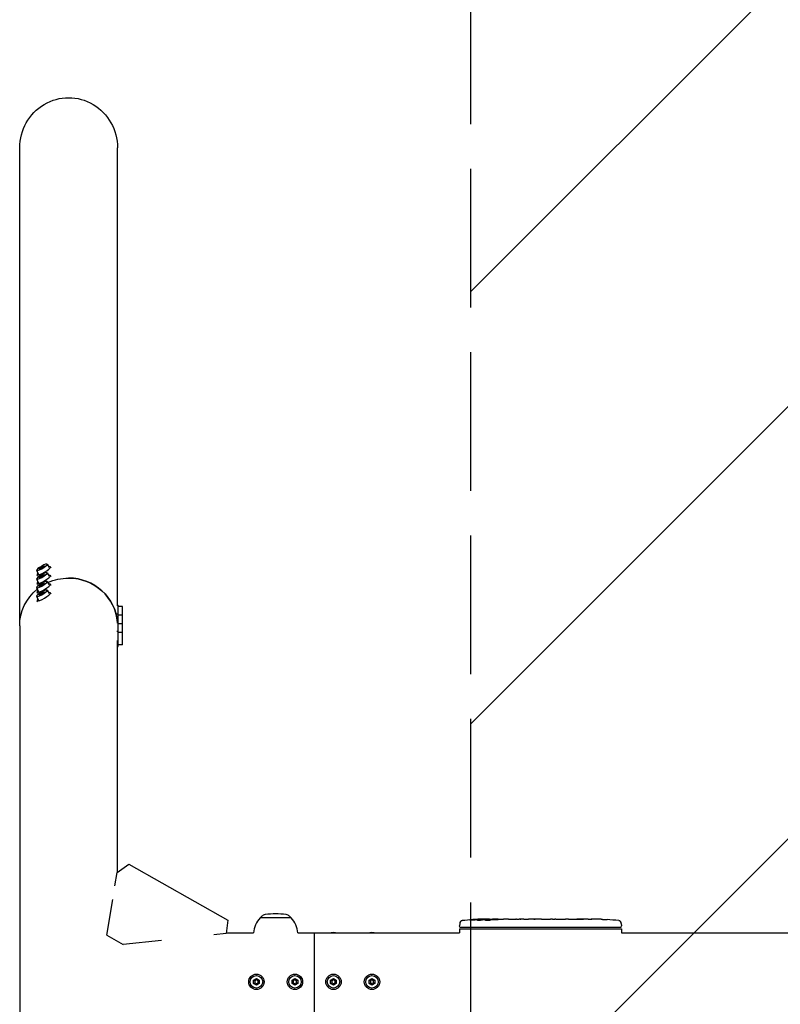
# Model space of a CAD drawing. Units: millimetres. Extents: x -3343 to 3343, y -3936 to 3936.
# Drawn here: x -3343 to -2553, y -23 to 999 of the extents above; entities that cross this region are included whole.
import ezdxf

# ---------------------------------------------------------------- set-up
doc = ezdxf.new("R2010")
doc.units = ezdxf.units.MM
doc.header["$LTSCALE"] = 20
doc.linetypes.add('HIDDEN', pattern=[9.525, 6.35, -3.175])
for name, color, linetype in [('2d', 230, 'Continuous'), ('AS-Free_Space', 31, 'HIDDEN'), ('AS-Free_Space_Hatch', 31, 'HIDDEN'), ('AS-SafetyZone', 5, 'HIDDEN')]:
    doc.layers.add(name, color=color, linetype=linetype)

msp = doc.modelspace()

# ---------------------------------------------------------------- hatches: boundary and pattern name
at = {"layer": 'AS-Free_Space_Hatch'}
h = msp.add_hatch(dxfattribs=at)
h.set_pattern_fill('ANSI31', color=256, scale=100)
h.paths.add_polyline_path([(-2875, 3854.5), (-625, 3854.5), (-625, -3854.5), (-2875, -3854.5)])
h.paths.add_polyline_path([(23, -3935.5), (3062, -3935.5), (3062, 3935.5), (23, 3935.5)])

# ---------------------------------------------------------------- linework, layer by layer
at = {"layer": '2d'}
for p, q in [((-3343.3, 370), (-3343.3, 866.3)), ((-3241.7, 391.4), (-3241.7, 866.3)), ((-3323.3, 428.8), (-3321.9, 430.3)), ((-3321.9, 430.3), (-3318.9, 431.9)), ((-3318.9, 430.6), (-3321.9, 429)), ((-3321.9, 430.3), (-3321.1, 429.4)), ((-3318.9, 431.9), (-3317.5, 432.1)), ((-3317.5, 432.1), (-3318.9, 430.6)), ((-3318.9, 431.9), (-3318.7, 430.9)), ((-3314.8, 433.8), (-3312.7, 430.2)), ((-3310.7, 429.8), (-3311.4, 431)), ((-3326, 427.1), (-3323.9, 423.6)), ((-3324.5, 421.6), (-3325.2, 422.8)), ((-3321.9, 429), (-3323.3, 428.8)), ((-3323.3, 419.8), (-3321.9, 421.3)), ((-3321.9, 420), (-3323.3, 419.8)), ((-3321.9, 421.3), (-3318.9, 422.9)), ((-3318.9, 421.6), (-3321.9, 420)), ((-3321.9, 421.3), (-3321.1, 420.4)), ((-3318.9, 422.9), (-3317.5, 423.1)), ((-3317.5, 423.1), (-3318.9, 421.6)), ((-3318.9, 422.9), (-3318.7, 421.9)), ((-3314.8, 424.8), (-3312.7, 421.2)), ((-3310.7, 420.8), (-3311.4, 422)), ((-3326, 418.1), (-3323.9, 414.6)), ((-3326, 409.1), (-3323.9, 405.6)), ((-3324.5, 412.6), (-3325.2, 413.8)), ((-3323.3, 410.8), (-3321.9, 412.3)), ((-3321.9, 411), (-3323.3, 410.8)), ((-3321.9, 412.3), (-3318.9, 413.9)), ((-3318.9, 412.6), (-3321.9, 411)), ((-3321.9, 412.3), (-3321.1, 411.4)), ((-3318.9, 413.9), (-3317.5, 414.1)), ((-3317.5, 414.1), (-3318.9, 412.6)), ((-3318.9, 413.9), (-3318.7, 412.9)), ((-3314.8, 415.8), (-3312.7, 412.2)), ((-3310.7, 411.8), (-3311.4, 413)), ((-3326, 400.1), (-3323.9, 396.6)), ((-3324.5, 403.6), (-3325.2, 404.8)), ((-3323.3, 401.8), (-3321.9, 403.3)), ((-3321.9, 402), (-3323.3, 401.8)), ((-3321.9, 403.3), (-3318.9, 404.9)), ((-3318.9, 403.6), (-3321.9, 402)), ((-3321.9, 403.3), (-3321.1, 402.4)), ((-3318.9, 404.9), (-3317.5, 405.1)), ((-3317.5, 405.1), (-3318.9, 403.6)), ((-3318.9, 404.9), (-3318.7, 403.9)), ((-3314.8, 406.8), (-3312.7, 403.2)), ((-3310.7, 402.8), (-3311.4, 404)), ((-3324.5, 394.6), (-3325.2, 395.8)), ((-3242.3, 391.4), (-3240.9, 391.4)), ((-3240.9, 348.4), (-3240.9, 391.4)), ((-3236.7, 389.9), (-3240.9, 389.9)), ((-3236.7, 349.9), (-3236.7, 389.9)), ((-3242.3, 382.4), (-3240.9, 382.4)), ((-3236.7, 380.9), (-3240.9, 380.9)), ((-3343.3, 369.9), (-3343.3, -866.3)), ((-3242.3, 373.4), (-3240.9, 373.4)), ((-3236.7, 371.9), (-3240.9, 371.9)), ((-3242.3, 364.4), (-3240.9, 364.4)), ((-3236.7, 362.9), (-3240.9, 362.9)), ((-3241.7, 114.1), (-3241.7, 354.6)), ((-3241.7, 348.4), (-3240.9, 348.4)), ((-3236.7, 349.9), (-3240.9, 349.9)), ((-3244.4, 99.7), (-3242.2, 113.7)), ((-3242.2, 113.7), (-3230, 122.3)), ((-3230, 122.3), (-3127.3, 64.1)), ((-3252.7, 48.4), (-3246.7, 85.6)), ((-3127.3, 64.1), (-3128.8, 50.3)), ((-3091.9, 68.1), (-3093.5, 66.5)), ((-3061.5, 66.5), (-3093.5, 66.5)), ((-3093.5, 66.4), (-3093.5, 66.5)), ((-3063.1, 68.1), (-3061.5, 66.5)), ((-3061.5, 66.4), (-3061.5, 66.5)), ((-2863.5, 64.5), (-2863.5, 64.7)), ((-2863.5, 64.7), (-2863.5, 64.7)), ((-2861.9, 65.1), (-2861.9, 65.1)), ((-2861.9, 64.9), (-2861.9, 65.1)), ((-2857, 64.9), (-2857.1, 65.1)), ((-2855.5, 65.1), (-2852.4, 65.1)), ((-2846.4, 65.1), (-2846.4, 65.1)), ((-2846.4, 65.1), (-2842.4, 65.1)), ((-2834.3, 65.1), (-2828.1, 65.1)), ((-2822.4, 65.1), (-2824.6, 65.1)), ((-2823.4, 65.1), (-2823.4, 65.1)), ((-2818.9, 65.1), (-2815.1, 65.1)), ((-2809.6, 65.1), (-2809.6, 65.1)), ((-2801.5, 65.1), (-2809.5, 65.1)), ((-2804.2, 65.1), (-2808.1, 65.1)), ((-2804.2, 65.1), (-2804.2, 65.1)), ((-2798.2, 65.1), (-2795.1, 65.1)), ((-2789.9, 65.1), (-2792, 65.1)), ((-2786.7, 65.1), (-2781.8, 65.1)), ((-2778.7, 65.1), (-2776.5, 65.1)), ((-2773.4, 65.1), (-2770, 65.1)), ((-2753.1, 65.1), (-2749.9, 65.1)), ((-2746.2, 65.1), (-2746.2, 65.1)), ((-2739.6, 64.9), (-2739.6, 64.9)), ((-2733.4, 64.6), (-2733.4, 64.6)), ((-2886.6, 55), (-2718.4, 55)), ((-2886.6, 55), (-2886.6, 50.8)), ((-2886.4, 60.6), (-2886.5, 58.1)), ((-2886.4, 56.6), (-2886.5, 58.1)), ((-2886.4, 56.6), (-2718.6, 56.6)), ((-2718.6, 60.6), (-2718.5, 58.1)), ((-2718.6, 56.6), (-2718.5, 58.1)), ((-2718.4, 55), (-2718.4, 50.8)), ((-3252.7, 48.4), (-3235.8, 38.8)), ((-3196.2, 43), (-3235.8, 38.8)), ((-3128.8, 50.3), (-3141.8, 48.9)), ((-3128.7, 50.8), (-3100.5, 50.8)), ((-3054.5, 50.8), (-2886.6, 50.8)), ((-3037.5, 50.8), (-3037.5, -50.8)), ((-2718.4, 50.8), (-371.3, 50.8)), ((-3100.4, 1.7), (-3097.5, 3.3)), ((-3100.4, 1.7), (-3099.2, 1)), ((-3100.4, -1.7), (-3100.4, 1.7)), ((-3097.5, 1.9), (-3099.2, 1)), ((-3099.2, 1), (-3099.2, -1)), ((-3097.5, 3.3), (-3094.6, 1.7)), ((-3097.5, 3.3), (-3097.5, 1.9)), ((-3095.8, 1), (-3097.5, 1.9)), ((-3094.6, 1.7), (-3095.8, 1)), ((-3095.8, -1), (-3095.8, 1)), ((-3094.6, 1.7), (-3094.6, -1.7)), ((-3060.4, 1.7), (-3057.5, 3.3)), ((-3060.4, 1.7), (-3059.2, 1)), ((-3060.4, -1.7), (-3060.4, 1.7)), ((-3057.5, 1.9), (-3059.2, 1)), ((-3059.2, 1), (-3059.2, -1)), ((-3057.5, 3.3), (-3057.5, 1.9)), ((-3057.5, 3.3), (-3054.6, 1.7)), ((-3055.8, 1), (-3057.5, 1.9)), ((-3054.6, 1.7), (-3055.8, 1)), ((-3055.8, -1), (-3055.8, 1)), ((-3054.6, 1.7), (-3054.6, -1.7)), ((-3020.4, 1.7), (-3017.5, 3.3)), ((-3020.4, -1.7), (-3020.4, 1.7)), ((-3020.4, 1.7), (-3019.2, 1)), ((-3017.5, 1.9), (-3019.2, 1)), ((-3019.2, 1), (-3019.2, -1)), ((-3017.5, 3.3), (-3014.6, 1.7)), ((-3017.5, 3.3), (-3017.5, 1.9)), ((-3015.8, 1), (-3017.5, 1.9)), ((-3014.6, 1.7), (-3015.8, 1)), ((-3015.8, -1), (-3015.8, 1)), ((-3014.6, 1.7), (-3014.6, -1.7)), ((-2980.4, 1.7), (-2977.5, 3.3)), ((-2980.4, 1.7), (-2979.2, 1)), ((-2980.4, -1.7), (-2980.4, 1.7)), ((-2977.5, 1.9), (-2979.2, 1)), ((-2979.2, 1), (-2979.2, -1)), ((-2977.5, 3.3), (-2974.6, 1.7)), ((-2977.5, 3.3), (-2977.5, 1.9)), ((-2975.8, 1), (-2977.5, 1.9)), ((-2974.6, 1.7), (-2975.8, 1)), ((-2975.8, -1), (-2975.8, 1)), ((-2974.6, 1.7), (-2974.6, -1.7)), ((-3100.4, -1.7), (-3099.2, -1)), ((-3097.5, -3.4), (-3100.4, -1.7)), ((-3099.2, -1), (-3097.5, -1.9)), ((-3097.5, -1.9), (-3095.8, -1)), ((-3094.6, -1.7), (-3097.5, -3.4)), ((-3097.5, -3.4), (-3097.5, -1.9)), ((-3094.6, -1.7), (-3095.8, -1)), ((-3060.4, -1.7), (-3059.2, -1)), ((-3057.5, -3.4), (-3060.4, -1.7)), ((-3059.2, -1), (-3057.5, -1.9)), ((-3057.5, -1.9), (-3055.8, -1)), ((-3054.6, -1.7), (-3057.5, -3.4)), ((-3057.5, -3.4), (-3057.5, -1.9)), ((-3054.6, -1.7), (-3055.8, -1)), ((-3020.4, -1.7), (-3019.2, -1)), ((-3017.5, -3.4), (-3020.4, -1.7)), ((-3019.2, -1), (-3017.5, -1.9)), ((-3017.5, -1.9), (-3015.8, -1)), ((-3014.6, -1.7), (-3017.5, -3.4)), ((-3017.5, -3.4), (-3017.5, -1.9)), ((-3014.6, -1.7), (-3015.8, -1)), ((-2980.4, -1.7), (-2979.2, -1)), ((-2977.5, -3.4), (-2980.4, -1.7)), ((-2979.2, -1), (-2977.5, -1.9)), ((-2977.5, -1.9), (-2975.8, -1)), ((-2974.6, -1.7), (-2977.5, -3.4)), ((-2977.5, -3.4), (-2977.5, -1.9)), ((-2974.6, -1.7), (-2975.8, -1))]:
    msp.add_line(p, q, dxfattribs=at)
for centre, radius in [((-3097.5, 0), 8), ((-3097.5, 0), 6.5), ((-3057.5, 0), 8), ((-3057.5, 0), 6.5), ((-3017.5, 0), 8), ((-3017.5, 0), 6.5), ((-2977.5, 0), 8), ((-2977.5, 0), 6.5)]:
    msp.add_circle(centre, radius, dxfattribs=at)
for centre, radius, start, end in [((-3077.5, 49.8), 23, 134.0792, 177.5912), ((-3087.7, 63.8), 6, 97.5952, 134.7661), ((-3077.5, -12.5), 83, 82.4048, 97.5952), ((-3067.3, 63.8), 6, 45.2339, 82.4048), ((-3077.5, 49.8), 23, 2.4088, 45.9208), ((-2883.4, 60.5), 3, 96.8064, 178), ((-2855.5, -173.4), 238.6, 91.5469, 96.8064), ((-2855.5, -173.4), 238.4, 90.3723, 91.5499), ((-2855.5, -173.4), 238.6, 90, 90.3736), ((-2749.5, -173.4), 238.6, 87.6159, 88.2949), ((-2749.5, -173.4), 238.6, 83.1936, 86.1361), ((-2721.6, 60.5), 3, 2, 83.1936)]:
    msp.add_arc(centre, radius, start, end, dxfattribs=at)
at = {"layer": '2d', "extrusion": (0, 0, -1)}
for centre, major_axis, ratio, start_param, end_param in [((-3292.5, 866.3), (0, 52.1), 0.97437, -1.570797, 1.570796), ((-3292.5, 369.9), (50.8, 0), 0.97437, -2.010942, -1.570796), ((-3292.5, 369.9), (50.8, 0), 0.97437, -1.570792, -0.070789), ((-3292.5, 369.9), (-50.8, 0), 0.97437, 0, 0.872055), ((-2858.4, -172.8), (51.8, 232.1), 0.987086, -0.287202, -0.257971), ((-2855.1, -173.3), (-53.8, 232.4), 0.987978, 0.154765, 0.187622), ((-2864.2, -173.1), (9.4, 238.2), 0.462192, -0.117477, -0.0806), ((-2846.7, -172.7), (-18.9, 236.9), 0.898331, 0.022509, 0.047122), ((-2809.4, -173.4), (489.7, -12.1), 0.486532, -1.677064, -1.676329), ((-2909.9, -173.4), (594.8, 10.7), 0.400689, -1.471339, -1.461569), ((-2852.1, -173.4), (-14.8, -238.4), 0.587825, -3.178031, -3.166892), ((-2832.9, -173.4), (9.6, 238.5), 0.30935, -0.002563, 0.003985), ((-2790.6, -173.4), (-9.8, -238.5), 0.329279, -3.155175, -3.146023), ((-3097.5, 48.3), (6.5, 0), 0.5, -2.275538, -2.043302), ((-3057.5, 48.3), (6.5, 0), 0.5, -1.09829, -0.866055), ((-3017.5, 48.3), (6.5, 0), 0.5, -2.275538, -0.866055), ((-2977.5, 48.3), (6.5, 0), 0.5, -2.275538, -0.866055)]:
    msp.add_ellipse(centre, major_axis=major_axis, ratio=ratio, start_param=start_param, end_param=end_param, dxfattribs=at)
at = {"layer": '2d'}
for centre, major_axis, ratio, start_param, end_param in [((-3318.3, 426.9), (-6.88, -4.08), 0.194813, -0.622368, 3.763961), ((-3320.4, 430.4), (-5.59, -3.31), 0.194813, -4.827314, 1.455871), ((-3318.3, 417.9), (-6.88, -4.08), 0.194813, -0.622368, 3.763961), ((-3320.4, 421.4), (-5.59, -3.31), 0.194813, -4.827314, 1.455871), ((-3292.5, 369.9), (50.8, 0), 0.97437, 0.070789, 1.570798), ((-3318.3, 408.9), (-6.88, -4.08), 0.194813, -0.622368, 3.763961), ((-3320.4, 412.5), (-5.59, -3.31), 0.194813, -4.827314, 1.455871), ((-3318.3, 399.9), (-6.88, -4.08), 0.194813, -0.622368, 3.763961), ((-3320.4, 403.5), (-5.59, -3.31), 0.194813, -4.827314, 1.455871), ((-2845.7, -173), (-9.4, 238.1), 0.469984, 0.050241, 0.08068), ((-2814, -173.4), (9.6, -238.5), 0.30935, -3.144155, -3.137607), ((-2778, -173.4), (-9.8, 238.5), 0.329279, -0.013582, -0.00443), ((-2761.6, -173.4), (-65.5, -231), 0.906464, -2.908698, -2.894951), ((-2739.5, -172.9), (-11.3, 237.9), 0.674575, -0.052034, -0.036227)]:
    msp.add_ellipse(centre, major_axis=major_axis, ratio=ratio, start_param=start_param, end_param=end_param, dxfattribs=at)
for points, knots in [([(-2873.6, 64.3), (-2873.9, 64.3), (-2874.2, 64.3), (-2874.7, 64.3), (-2875, 64.2), (-2875.3, 64.2), (-2875.3, 64.2), (-2875.5, 64.2), (-2875.6, 64.2), (-2875.7, 64.2), (-2875.7, 64.2), (-2875.8, 64.2), (-2875.8, 64.2), (-2875.8, 64.2), (-2875.8, 64.2), (-2875.7, 64.2), (-2875.7, 64.2), (-2875.6, 64.3), (-2875.5, 64.3), (-2875.4, 64.3), (-2875.1, 64.3), (-2875, 64.3), (-2874.8, 64.3), (-2874.6, 64.4), (-2874.3, 64.4), (-2874.1, 64.4), (-2873.8, 64.4), (-2873.6, 64.4), (-2873.2, 64.5), (-2873.1, 64.5), (-2872.9, 64.5)], [0.000803216, 0.000803216, 0.000803216, 0.000803216, 0.001686401, 0.001686401, 0.002569586, 0.002569586, 0.003011178, 0.003011178, 0.00345277, 0.00345277, 0.003894363, 0.003894363, 0.004335955, 0.004335955, 0.004335955, 0.004873631, 0.004873631, 0.005411306, 0.005411306, 0.005948982, 0.005948982, 0.006486658, 0.006486658, 0.007024333, 0.007024333, 0.007562009, 0.007562009, 0.008099685, 0.008099685, 0.00863736, 0.00863736, 0.00863736, 0.00863736]), ([(-2864.1, 64), (-2864.2, 63.9), (-2864.2, 63.9), (-2864.4, 63.9), (-2864.5, 63.9), (-2864.6, 63.9), (-2864.7, 63.9), (-2864.9, 63.8), (-2865, 63.8), (-2865.2, 63.8), (-2865.3, 63.8), (-2865.6, 63.8), (-2865.7, 63.8), (-2865.9, 63.8), (-2866, 63.8), (-2866.2, 63.8), (-2866.4, 63.8), (-2866.7, 63.8), (-2866.9, 63.8), (-2867.3, 63.8), (-2867.5, 63.8), (-2867.7, 63.8), (-2867.9, 63.8), (-2868, 63.8), (-2868, 63.9), (-2868, 63.9), (-2868, 63.9), (-2868, 63.9), (-2867.9, 63.9), (-2867.9, 64), (-2867.8, 64)], [0.000504699, 0.000504699, 0.000504699, 0.000504699, 0.000848397, 0.000848397, 0.001192095, 0.001192095, 0.001535792, 0.001535792, 0.00187949, 0.00187949, 0.002223188, 0.002223188, 0.002566885, 0.002566885, 0.002910583, 0.002910583, 0.003254281, 0.003254281, 0.003941676, 0.003941676, 0.004629072, 0.004629072, 0.005316467, 0.005316467, 0.006003862, 0.006003862, 0.006003862, 0.006502526, 0.006502526, 0.00700119, 0.00700119, 0.00700119, 0.00700119]), ([(-2864.1, 64.8), (-2864.5, 64.8), (-2864.9, 64.8), (-2865.6, 64.8), (-2865.8, 64.8), (-2866.3, 64.7), (-2866.5, 64.7), (-2866.8, 64.7)], [0.000012654, 0.000012654, 0.000012654, 0.000012654, 0.001527228, 0.001527228, 0.002284515, 0.002284515, 0.003041801, 0.003041801, 0.003041801, 0.003041801]), ([(-2865.1, 64.9), (-2864.9, 64.9), (-2864.7, 64.9), (-2864.3, 64.9), (-2864.1, 65), (-2863.8, 65), (-2863.6, 65), (-2863.2, 65), (-2863.1, 65), (-2862.8, 65), (-2862.6, 65), (-2862.4, 65), (-2862.3, 65), (-2862.1, 65), (-2862, 65), (-2862, 65.1), (-2861.9, 65.1), (-2861.9, 65.1)], [0.000001399, 0.000001399, 0.000001399, 0.000001399, 0.000597808, 0.000597808, 0.001194216, 0.001194216, 0.001790625, 0.001790625, 0.002387034, 0.002387034, 0.002983443, 0.002983443, 0.003579851, 0.003579851, 0.00417626, 0.00417626, 0.004772669, 0.004772669, 0.004772669, 0.004772669]), ([(-2863.7, 64.7), (-2863.6, 64.7), (-2863.6, 64.7), (-2863.5, 64.7), (-2863.5, 64.7), (-2863.6, 64.8), (-2863.8, 64.8), (-2864.1, 64.8)], [0.000008673, 0.000008673, 0.000008673, 0.000008673, 0.000638311, 0.000638311, 0.00126795, 0.00126795, 0.002527227, 0.002527227, 0.002527227, 0.002527227]), ([(-2857.1, 65.1), (-2857.1, 65.1), (-2857.1, 65.1), (-2857.1, 65.1), (-2857.2, 65.1), (-2857.3, 65), (-2857.4, 65), (-2857.6, 65), (-2857.7, 65), (-2857.9, 65), (-2858, 65), (-2858.3, 65), (-2858.4, 65), (-2858.9, 65), (-2859.2, 65), (-2859.7, 65), (-2859.8, 65), (-2860.1, 65), (-2860.3, 65), (-2860.6, 65), (-2860.7, 65), (-2861, 65), (-2861.1, 65), (-2861.3, 65), (-2861.4, 65), (-2861.6, 65), (-2861.7, 65), (-2861.8, 65), (-2861.9, 65), (-2861.9, 65), (-2861.9, 65), (-2861.9, 65)], [0.000000197, 0.000000197, 0.000000197, 0.000000197, 0.000478082, 0.000478082, 0.000955967, 0.000955967, 0.001433851, 0.001433851, 0.001911736, 0.001911736, 0.002389621, 0.002389621, 0.002867505, 0.002867505, 0.003823275, 0.003823275, 0.00430116, 0.00430116, 0.004779044, 0.004779044, 0.005256929, 0.005256929, 0.005734814, 0.005734814, 0.006212698, 0.006212698, 0.006690583, 0.006690583, 0.007168468, 0.007168468, 0.007646353, 0.007646353, 0.007646353, 0.007646353]), ([(-2855.5, 64.6), (-2855.7, 64.6), (-2856, 64.6), (-2856.4, 64.6), (-2856.5, 64.6), (-2856.8, 64.6), (-2857, 64.6), (-2857.4, 64.6), (-2857.7, 64.6), (-2858.1, 64.6), (-2858.2, 64.6), (-2858.5, 64.6), (-2858.6, 64.6), (-2859, 64.5), (-2859.2, 64.5), (-2859.6, 64.5), (-2859.8, 64.5), (-2860, 64.4), (-2860.1, 64.4), (-2860.2, 64.4), (-2860.2, 64.4), (-2860.3, 64.4), (-2860.4, 64.3), (-2860.4, 64.3), (-2860.4, 64.3), (-2860.4, 64.3), (-2860.3, 64.3), (-2860.3, 64.3), (-2860.2, 64.2), (-2860.1, 64.2), (-2859.8, 64.2), (-2859.6, 64.2), (-2859.3, 64.1), (-2859.2, 64.1), (-2859, 64.1), (-2858.9, 64.1), (-2858.5, 64.1), (-2858.2, 64.1), (-2857.8, 64.1), (-2857.7, 64.1), (-2857.4, 64.1), (-2857.2, 64.1), (-2856.8, 64.1), (-2856.5, 64.1), (-2856, 64.1), (-2855.7, 64.1), (-2855.5, 64.1)], [0.00000024, 0.00000024, 0.00000024, 0.00000024, 0.00084465, 0.00084465, 0.00126686, 0.00126686, 0.00168907, 0.00168907, 0.00253349, 0.00253349, 0.0029557, 0.0029557, 0.00337791, 0.00337791, 0.00422233, 0.00422233, 0.00506674, 0.00506674, 0.00548895, 0.00548895, 0.00591116, 0.00591116, 0.00675558, 0.00675558, 0.00675558, 0.00717871, 0.00717871, 0.00760184, 0.00760184, 0.00844811, 0.00844811, 0.00929437, 0.00929437, 0.0097175, 0.0097175, 0.01014064, 0.01014064, 0.0109869, 0.0109869, 0.01141003, 0.01141003, 0.01183316, 0.01183316, 0.01267943, 0.01267943, 0.01352569, 0.01352569, 0.01352569, 0.01352569]), ([(-2857.1, 65.1), (-2857.1, 65.1), (-2857, 65.1), (-2856.9, 65.1), (-2856.8, 65.1), (-2856.5, 65), (-2856.4, 65), (-2856, 65), (-2855.7, 65), (-2855.5, 65)], [0.000000197, 0.000000197, 0.000000197, 0.000000197, 0.000938699, 0.000938699, 0.0018772, 0.0018772, 0.002815702, 0.002815702, 0.003754204, 0.003754204, 0.003754204, 0.003754204]), ([(-2855.5, 64.1), (-2855.3, 64.1), (-2855.1, 64.2), (-2854.7, 64.2), (-2854.6, 64.2), (-2854.4, 64.2), (-2854.3, 64.3), (-2854.2, 64.3), (-2854.2, 64.3), (-2854.1, 64.3), (-2854.1, 64.3), (-2854.1, 64.4), (-2854.1, 64.4), (-2854.1, 64.4), (-2854.2, 64.4), (-2854.3, 64.5), (-2854.6, 64.5), (-2854.7, 64.5), (-2855.1, 64.5), (-2855.3, 64.6), (-2855.5, 64.6)], [0.000000236, 0.000000236, 0.000000236, 0.000000236, 0.000786268, 0.000786268, 0.0015723, 0.0015723, 0.001965316, 0.001965316, 0.002358332, 0.002358332, 0.003144365, 0.003144365, 0.003144365, 0.003924783, 0.003924783, 0.004705201, 0.004705201, 0.005485619, 0.005485619, 0.006266036, 0.006266036, 0.006266036, 0.006266036]), ([(-2846.4, 65.1), (-2846.4, 65.1), (-2846.4, 65.1), (-2846.5, 65.1), (-2846.6, 65.1), (-2846.7, 65.1), (-2846.8, 65.1), (-2847, 65.1), (-2847.1, 65.1), (-2847.4, 65.1), (-2847.6, 65.1), (-2847.9, 65.1), (-2848.1, 65.1), (-2848.4, 65.1), (-2848.6, 65.1), (-2849, 65.1), (-2849.2, 65.1), (-2849.6, 65.1), (-2849.8, 65.1), (-2850.2, 65.1), (-2850.3, 65.1), (-2850.7, 65.1), (-2850.9, 65.1), (-2851.2, 65.1), (-2851.4, 65.1), (-2851.6, 65.1), (-2851.8, 65.1), (-2852, 65.1), (-2852.1, 65.1), (-2852.2, 65.1), (-2852.3, 65.1), (-2852.4, 65.1), (-2852.4, 65.1), (-2852.4, 65.1)], [0.000000197, 0.000000197, 0.000000197, 0.000000197, 0.000582564, 0.000582564, 0.00116493, 0.00116493, 0.001747296, 0.001747296, 0.002329663, 0.002329663, 0.002912029, 0.002912029, 0.003494395, 0.003494395, 0.004076762, 0.004076762, 0.004659128, 0.004659128, 0.005241494, 0.005241494, 0.005823861, 0.005823861, 0.006406227, 0.006406227, 0.006988593, 0.006988593, 0.00757096, 0.00757096, 0.008153326, 0.008153326, 0.008735693, 0.008735693, 0.009318059, 0.009318059, 0.009318059, 0.009318059]), ([(-2849.4, 64.6), (-2849.2, 64.6), (-2849.1, 64.6), (-2848.8, 64.6), (-2848.7, 64.6), (-2848.4, 64.6), (-2848.3, 64.6), (-2848, 64.6), (-2847.9, 64.6), (-2847.5, 64.7), (-2847.3, 64.7), (-2847, 64.7), (-2846.9, 64.7), (-2846.8, 64.7), (-2846.7, 64.7), (-2846.6, 64.7), (-2846.6, 64.7), (-2846.5, 64.8), (-2846.5, 64.8), (-2846.5, 64.8), (-2846.6, 64.8), (-2846.7, 64.8), (-2846.8, 64.8), (-2846.9, 64.8), (-2847, 64.8), (-2847.2, 64.8), (-2847.3, 64.9), (-2847.5, 64.9), (-2847.7, 64.9), (-2847.8, 64.9)], [0.000091322, 0.000091322, 0.000091322, 0.000091322, 0.000493092, 0.000493092, 0.000894863, 0.000894863, 0.001296633, 0.001296633, 0.001698403, 0.001698403, 0.002501944, 0.002501944, 0.002903714, 0.002903714, 0.003305485, 0.003305485, 0.003707255, 0.003707255, 0.004109026, 0.004109026, 0.004912566, 0.004912566, 0.005314337, 0.005314337, 0.005716107, 0.005716107, 0.006117877, 0.006117877, 0.006519648, 0.006519648, 0.006519648, 0.006519648]), ([(-2839.6, 65.1), (-2839.8, 65.1), (-2840.1, 65.1), (-2840.5, 65.1), (-2840.7, 65.1), (-2840.8, 65.1)], [0.000000517, 0.000000517, 0.000000517, 0.000000517, 0.000835055, 0.000835055, 0.001669592, 0.001669592, 0.001669592, 0.001669592]), ([(-2835.9, 65.1), (-2836.5, 65.1), (-2837.1, 65.1), (-2838, 65.1), (-2838.3, 65.1), (-2839, 65.1), (-2839.3, 65.1), (-2839.6, 65.1)], [0.000003272, 0.000003272, 0.000003272, 0.000003272, 0.00186313, 0.00186313, 0.002793058, 0.002793058, 0.003722987, 0.003722987, 0.003722987, 0.003722987]), ([(-2835.9, 65.1), (-2835.6, 65.1), (-2835.4, 65.1), (-2835, 65.1), (-2834.9, 65.1), (-2834.4, 65.1), (-2834.3, 65.1), (-2834.3, 65.1)], [0.000000543, 0.000000543, 0.000000543, 0.000000543, 0.000745385, 0.000745385, 0.001490227, 0.001490227, 0.002979911, 0.002979911, 0.002979911, 0.002979911]), ([(-2827.3, 65.1), (-2827.2, 65.1), (-2827.1, 65.1), (-2826.8, 65.1), (-2826.7, 65.1), (-2826.5, 65.1), (-2826.4, 65.1), (-2826.1, 65.1), (-2826, 65.1), (-2825.7, 65.1), (-2825.6, 65.1), (-2825.3, 65.1), (-2825.1, 65.1), (-2824.9, 65.1), (-2824.7, 65.1), (-2824.6, 65.1)], [0.000000319, 0.000000319, 0.000000319, 0.000000319, 0.000888854, 0.000888854, 0.001333122, 0.001333122, 0.001777389, 0.001777389, 0.002221657, 0.002221657, 0.002665925, 0.002665925, 0.003110192, 0.003110192, 0.00355446, 0.00355446, 0.00355446, 0.00355446]), ([(-2819.7, 65.1), (-2819.8, 65.1), (-2819.9, 65.1), (-2820.2, 65.1), (-2820.3, 65.1), (-2820.5, 65.1), (-2820.6, 65.1), (-2820.9, 65.1), (-2821, 65.1), (-2821.3, 65.1), (-2821.4, 65.1), (-2821.7, 65.1), (-2821.8, 65.1), (-2822.1, 65.1), (-2822.3, 65.1), (-2822.4, 65.1)], [0.000000319, 0.000000319, 0.000000319, 0.000000319, 0.000888854, 0.000888854, 0.001333121, 0.001333121, 0.001777389, 0.001777389, 0.002221656, 0.002221656, 0.002665924, 0.002665924, 0.003110191, 0.003110191, 0.003554458, 0.003554458, 0.003554458, 0.003554458]), ([(-2809.5, 65.1), (-2810.1, 65.1), (-2810.7, 65.1), (-2811.5, 65.1), (-2811.8, 65.1), (-2812.3, 65.1), (-2812.6, 65.1), (-2813.1, 65.1), (-2813.3, 65.1), (-2813.7, 65.1), (-2813.9, 65.1), (-2814.3, 65.1), (-2814.5, 65.1), (-2814.8, 65.1), (-2814.9, 65.1), (-2815, 65.1)], [0.000000197, 0.000000197, 0.000000197, 0.000000197, 0.001782446, 0.001782446, 0.00267357, 0.00267357, 0.003564695, 0.003564695, 0.004455819, 0.004455819, 0.005346943, 0.005346943, 0.006238068, 0.006238068, 0.007129192, 0.007129192, 0.007129192, 0.007129192]), ([(-2809.4, 65.1), (-2809.5, 65.1), (-2809.5, 65.1), (-2809.6, 65.1), (-2809.6, 65.1), (-2809.6, 65.1)], [0.00000032, 0.00000032, 0.00000032, 0.00000032, 0.000569971, 0.000569971, 0.001139621, 0.001139621, 0.001139621, 0.001139621]), ([(-2809.4, 65.1), (-2809.3, 65.1), (-2809.3, 65.1), (-2809.1, 65.1), (-2809, 65.1), (-2808.7, 65.1), (-2808.4, 65.1), (-2808.1, 65.1)], [0.000001147, 0.000001147, 0.000001147, 0.000001147, 0.000403438, 0.000403438, 0.00080573, 0.00080573, 0.001610313, 0.001610313, 0.001610313, 0.001610313]), ([(-2801.5, 65.1), (-2801.1, 65.1), (-2800.7, 65.1), (-2800.2, 65.1), (-2800, 65.1), (-2799.7, 65.1), (-2799.6, 65.1), (-2799.3, 65.1), (-2799.1, 65.1), (-2798.9, 65.1), (-2798.8, 65.1), (-2798.5, 65.1), (-2798.4, 65.1), (-2798.3, 65.1)], [0.000000197, 0.000000197, 0.000000197, 0.000000197, 0.001108385, 0.001108385, 0.001662478, 0.001662478, 0.002216572, 0.002216572, 0.002770666, 0.002770666, 0.003324759, 0.003324759, 0.004432947, 0.004432947, 0.004432947, 0.004432947]), ([(-2795.1, 65.1), (-2795.1, 65.1), (-2795.1, 65.1), (-2795, 65.1), (-2795, 65.1), (-2794.8, 65.1), (-2794.7, 65.1), (-2794.5, 65.1), (-2794.4, 65.1), (-2794.1, 65.1), (-2793.9, 65.1), (-2793.6, 65.1), (-2793.4, 65.1), (-2793, 65.1), (-2792.8, 65.1), (-2792.4, 65.1), (-2792.2, 65.1), (-2792, 65.1)], [0.000000197, 0.000000197, 0.000000197, 0.000000197, 0.000612703, 0.000612703, 0.001225209, 0.001225209, 0.001837716, 0.001837716, 0.002450222, 0.002450222, 0.003062728, 0.003062728, 0.003675234, 0.003675234, 0.00428774, 0.00428774, 0.004900246, 0.004900246, 0.004900246, 0.004900246]), ([(-2789.9, 65.1), (-2789.6, 65.1), (-2789.3, 65.1), (-2788.8, 65.1), (-2788.6, 65.1), (-2788, 65.1), (-2787.6, 65.1), (-2787.5, 65.1)], [0.000000197, 0.000000197, 0.000000197, 0.000000197, 0.000793667, 0.000793667, 0.001587138, 0.001587138, 0.003174078, 0.003174078, 0.003174078, 0.003174078]), ([(-2781.1, 65.1), (-2781, 65.1), (-2780.9, 65.1), (-2780.6, 65.1), (-2780.4, 65.1), (-2779.7, 65.1), (-2779.2, 65.1), (-2778.7, 65.1)], [0.000000321, 0.000000321, 0.000000321, 0.000000321, 0.000793792, 0.000793792, 0.001587263, 0.001587263, 0.003174204, 0.003174204, 0.003174204, 0.003174204]), ([(-2773.4, 65.1), (-2773.4, 65.1), (-2773.4, 65.1), (-2773.5, 65.1), (-2773.5, 65.1), (-2773.7, 65.1), (-2773.8, 65.1), (-2774, 65.1), (-2774.1, 65.1), (-2774.4, 65.1), (-2774.6, 65.1), (-2774.9, 65.1), (-2775.1, 65.1), (-2775.5, 65.1), (-2775.7, 65.1), (-2776.1, 65.1), (-2776.3, 65.1), (-2776.5, 65.1)], [0.000000197, 0.000000197, 0.000000197, 0.000000197, 0.000612703, 0.000612703, 0.001225209, 0.001225209, 0.001837716, 0.001837716, 0.002450222, 0.002450222, 0.003062728, 0.003062728, 0.003675234, 0.003675234, 0.00428774, 0.00428774, 0.004900246, 0.004900246, 0.004900246, 0.004900246]), ([(-2770, 65.1), (-2770, 65.1), (-2770, 65.1), (-2769.7, 65.1), (-2769.5, 65.1), (-2769.1, 65.1), (-2768.8, 65.1), (-2768.3, 65.1), (-2768, 65.1), (-2767.4, 65.1), (-2767.1, 65.1), (-2766.5, 65.1), (-2766.2, 65.1), (-2765.5, 65.1), (-2765.2, 65.1), (-2764.9, 65.1)], [0.001882271, 0.001882271, 0.001882271, 0.001882271, 0.002059614, 0.002059614, 0.003089283, 0.003089283, 0.004118952, 0.004118952, 0.005148621, 0.005148621, 0.00617829, 0.00617829, 0.007207959, 0.007207959, 0.008237628, 0.008237628, 0.008237628, 0.008237628]), ([(-2765.1, 65.1), (-2765.1, 65.1), (-2765.1, 65.1), (-2765, 65.1), (-2764.8, 65.1), (-2764.6, 65.1), (-2764.4, 65.1), (-2764.1, 65.1), (-2763.9, 65.1), (-2763.5, 65.1), (-2763.2, 65.1), (-2762.8, 65.1), (-2762.5, 65.1), (-2762.1, 65.1), (-2761.8, 65.1), (-2761.3, 65.1), (-2761.1, 65.1), (-2760.6, 65.1), (-2760.4, 65.1), (-2759.9, 65.1), (-2759.7, 65.1), (-2759.3, 65.1), (-2759.1, 65.1), (-2758.7, 65.1), (-2758.6, 65.1), (-2758.3, 65.1), (-2758.2, 65.1), (-2758, 65.1), (-2758, 65.1), (-2758, 65.1)], [0.001286495, 0.001286495, 0.001286495, 0.001286495, 0.00147754, 0.00147754, 0.002216211, 0.002216211, 0.002954882, 0.002954882, 0.003693553, 0.003693553, 0.004432224, 0.004432224, 0.005170895, 0.005170895, 0.005909567, 0.005909567, 0.006648238, 0.006648238, 0.007386909, 0.007386909, 0.00812558, 0.00812558, 0.008864251, 0.008864251, 0.009602922, 0.009602922, 0.010341593, 0.010341593, 0.010534629, 0.010534629, 0.010534629, 0.010534629]), ([(-2753.1, 65.1), (-2753.1, 65.1), (-2753.2, 65.1), (-2753.4, 65.1), (-2753.6, 65.1), (-2754.1, 65.1), (-2754.3, 65.1), (-2754.8, 65.1), (-2755.1, 65.1), (-2755.7, 65.1), (-2756, 65.1), (-2756.6, 65.1), (-2756.9, 65.1), (-2757.6, 65.1), (-2757.9, 65.1), (-2758.3, 65.1)], [0.001882271, 0.001882271, 0.001882271, 0.001882271, 0.002059614, 0.002059614, 0.003089283, 0.003089283, 0.004118952, 0.004118952, 0.005148621, 0.005148621, 0.00617829, 0.00617829, 0.007207959, 0.007207959, 0.008237628, 0.008237628, 0.008237628, 0.008237628]), ([(-2749.5, 65.1), (-2749.7, 65.1), (-2749.8, 65.1), (-2749.9, 65.1), (-2750, 65.1), (-2750, 65.1), (-2750, 65.1), (-2750, 65.1), (-2750, 65.1), (-2750, 65.1), (-2750, 65.1), (-2749.9, 65.1), (-2749.8, 65.1), (-2749.7, 65.1), (-2749.5, 65.1)], [0.000000349, 0.000000349, 0.000000349, 0.000000349, 0.000871756, 0.000871756, 0.001307459, 0.001307459, 0.001743162, 0.001743162, 0.001743162, 0.002177341, 0.002177341, 0.00261152, 0.00261152, 0.003479877, 0.003479877, 0.003479877, 0.003479877]), ([(-2744.9, 65.1), (-2745.1, 65.1), (-2745.3, 65.1), (-2745.6, 65.1), (-2745.8, 65.1), (-2746.2, 65.1), (-2746.4, 65.1), (-2746.9, 65.1), (-2747.1, 65.1), (-2747.5, 65.1), (-2747.7, 65.1), (-2748.1, 65.1), (-2748.4, 65.1), (-2748.7, 65.1), (-2748.9, 65.1), (-2749.2, 65.1), (-2749.4, 65.1), (-2749.5, 65.1)], [0.000278188, 0.000278188, 0.000278188, 0.000278188, 0.000930742, 0.000930742, 0.001583296, 0.001583296, 0.00223585, 0.00223585, 0.002888404, 0.002888404, 0.003540958, 0.003540958, 0.004193512, 0.004193512, 0.004846065, 0.004846065, 0.005498619, 0.005498619, 0.005498619, 0.005498619]), ([(-2739.6, 64.9), (-2739.6, 64.9), (-2739.6, 64.9), (-2739.5, 64.9), (-2739.4, 64.9), (-2739.3, 64.9), (-2739.2, 64.9), (-2738.9, 64.9), (-2738.8, 64.9), (-2738.5, 64.9), (-2738.4, 64.9), (-2738, 64.8), (-2737.9, 64.8), (-2737.5, 64.8), (-2737.3, 64.8), (-2736.9, 64.8), (-2736.7, 64.8), (-2736.3, 64.7), (-2736.1, 64.7), (-2735.7, 64.7), (-2735.5, 64.7), (-2735.1, 64.7), (-2735, 64.7), (-2734.6, 64.7), (-2734.5, 64.7), (-2734.2, 64.6), (-2734.1, 64.6), (-2733.8, 64.6), (-2733.7, 64.6), (-2733.6, 64.6), (-2733.5, 64.6), (-2733.4, 64.6), (-2733.4, 64.6), (-2733.4, 64.6)], [0.000000197, 0.000000197, 0.000000197, 0.000000197, 0.000601628, 0.000601628, 0.001203058, 0.001203058, 0.001804488, 0.001804488, 0.002405919, 0.002405919, 0.003007349, 0.003007349, 0.003608779, 0.003608779, 0.00421021, 0.00421021, 0.00481164, 0.00481164, 0.00541307, 0.00541307, 0.006014501, 0.006014501, 0.006615931, 0.006615931, 0.007217361, 0.007217361, 0.007818792, 0.007818792, 0.008420222, 0.008420222, 0.009021652, 0.009021652, 0.009623083, 0.009623083, 0.009623083, 0.009623083])]:
    msp.add_open_spline(points, degree=3, knots=knots, dxfattribs=at)
for points in [[(-2855.5, 65), (-2855.2, 65), (-2854.8, 65), (-2854.4, 65)], [(-2815, 65.1), (-2815, 65.1), (-2815, 65.1), (-2815.1, 65.1)], [(-2798.3, 65.1), (-2798.2, 65.1), (-2798.2, 65.1), (-2798.2, 65.1)], [(-2758.3, 65.1), (-2759.4, 65.1), (-2761.6, 65.1), (-2763.8, 65.1), (-2764.9, 65.1)], [(-2749.5, 65.1), (-2749.4, 65.1), (-2749.3, 65.1), (-2749.2, 65.1)]]:
    msp.add_open_spline(points, degree=3, dxfattribs=at)
for points, weights in [([(-2854.4, 65), (-2852.2, 64.9), (-2850, 64.9), (-2847.8, 64.9)], [1, 0.99998882332, 0.99998882332, 1]), ([(-2852.4, 65.1), (-2852.4, 65.1), (-2852.4, 65.1), (-2852.4, 65.1)], [1, 0.999979602284, 0.99996053438, 0.999942796288]), ([(-2834.3, 65.1), (-2834.3, 65.1), (-2834.3, 65.1), (-2834.3, 65.1)], [0.999924125596, 0.999946834862, 0.99997212633, 1]), ([(-2827.3, 65.1), (-2827.6, 65.1), (-2827.8, 65.1), (-2828.1, 65.1)], [1, 0.99995827057, 0.99992249284, 0.99989266681]), ([(-2819.7, 65.1), (-2819.4, 65.1), (-2819.2, 65.1), (-2818.9, 65.1)], [1, 0.999958271076, 0.999922493856, 0.999892668341]), ([(-2795.1, 65.1), (-2795.1, 65.1), (-2795.1, 65.1), (-2795.1, 65.1)], [1, 0.999983666336, 0.999968263196, 0.99995379058]), ([(-2773.4, 65.1), (-2773.4, 65.1), (-2773.4, 65.1), (-2773.4, 65.1)], [1, 0.999983666336, 0.999968263196, 0.99995379058])]:
    msp.add_rational_spline(points, weights, degree=3, dxfattribs=at)
at = {"layer": 'AS-Free_Space'}
msp.add_lwpolyline([(-2875, 3854.5), (-625, 3854.5), (-625, -3854.5), (-2875, -3854.5)], close=True, dxfattribs=at)
at = {"layer": 'AS-SafetyZone', "flags": 128}
msp.add_lwpolyline([(-2875, 3854.5), (-625, 3854.5), (-625, -3854.5), (-2875, -3854.5)], close=True, dxfattribs=at)

doc.saveas('drawing.dxf')
